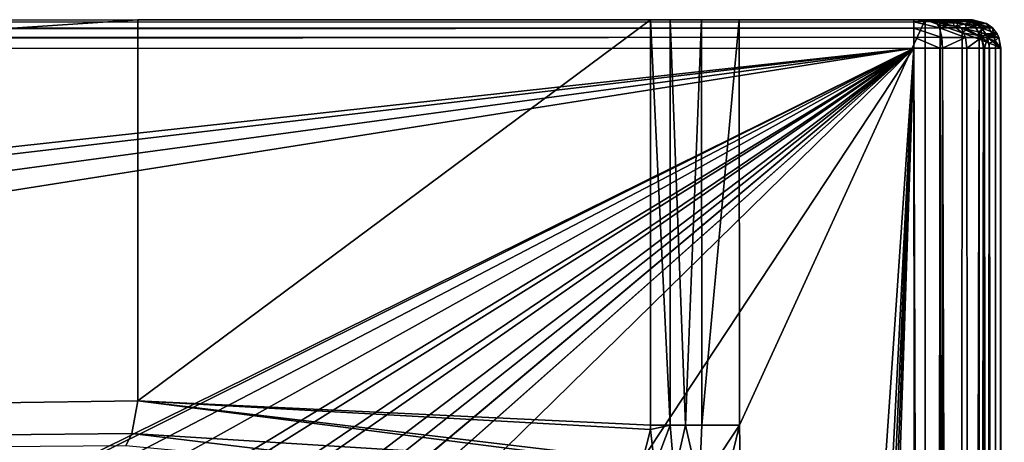
# Model space of a CAD drawing. Extents: x -0.426 to 0.426, y -0.551 to 0.
# Drawn here: x 0.374 to 0.426, y -0.022 to 0 of the extents above; entities that cross this region are included whole.
import ezdxf

# ---------------------------------------------------------------- set-up
doc = ezdxf.new("R2010")
doc.units = 0
doc.layers.add('L0_MINERALGUSS', color=7, linetype='CONTINUOUS')

msp = doc.modelspace()

# ---------------------------------------------------------------- linework, layer by layer
at = {"layer": 'L0_MINERALGUSS', "color": 8}
for points, invisible_edges in [([(0.411847, 0.000142, 0.0777), (-0.421069, -0.000145, 0.1182), (0.423813, 0.000146, 0.079693), (0.411847, 0.000142, 0.0777)], 11), ([(0.423813, 0.000146, 0.079693), (-0.421069, -0.000145, 0.1182), (0.424162, 0.000146, 0.081744), (0.423813, 0.000146, 0.079693)], 11), ([(0.424162, 0.000146, 0.081744), (-0.421069, -0.000145, 0.1182), (0.423569, 0.000146, 0.115744), (0.424162, 0.000146, 0.081744)], 11), ([(0.423569, 0.000146, 0.115744), (-0.421069, -0.000145, 0.1182), (0.423536, 0.000146, 0.116105), (0.423569, 0.000146, 0.115744)], 11), ([(0.423536, 0.000146, 0.116105), (-0.421069, -0.000145, 0.1182), (0.421069, 0.000145, 0.1182), (0.423536, 0.000146, 0.116105)], 9), ([(-0.421069, -0.000259, 0.118774), (0.421069, 0.000145, 0.1182), (-0.421069, -0.000145, 0.1182), (-0.421069, -0.000259, 0.118774)], 8), ([(0.421069, 0.000031, 0.118774), (0.421069, 0.000145, 0.1182), (-0.421069, -0.000259, 0.118774), (0.421069, 0.000031, 0.118774)], 8), ([(0.408193, 0.000141, 0.076113), (-0.421069, -0.000145, 0.1182), (0.409855, 0.000142, 0.077286), (0.408193, 0.000141, 0.076113)], 11), ([(0.409855, 0.000142, 0.077286), (-0.421069, -0.000145, 0.1182), (0.411847, 0.000142, 0.0777), (0.409855, 0.000142, 0.077286)], 11), ([(0.408193, 0.000141, 0.076113), (-0.408193, -0.000141, 0.076113), (-0.421069, -0.000145, 0.1182), (0.408193, 0.000141, 0.076113)], 13), ([(0.421069, -0.000294, 0.119261), (0.421069, 0.000031, 0.118774), (-0.421069, -0.000259, 0.118774), (0.421069, -0.000294, 0.119261)], 8), ([(0.407148, 0.000141, 0.07441), (-0.407148, -0.000141, 0.07441), (-0.408193, -0.000141, 0.076113), (0.407148, 0.000141, 0.07441)], 13), ([(0.407148, 0.000141, 0.07441), (-0.408193, -0.000141, 0.076113), (0.408193, 0.000141, 0.076113), (0.407148, 0.000141, 0.07441)], 11), ([(0.380067, 0.000131, 0.000005), (-0.407148, -0.000141, 0.07441), (0.407148, 0.000141, 0.07441), (0.380067, 0.000131, 0.000005)], 11), ([(-0.407148, -0.000141, 0.07441), (0.380067, 0.000131, 0.000005), (-0.380067, -0.000131, 0.000005), (-0.407148, -0.000141, 0.07441)], 9), ([(0.380067, 0.000131, 0.000005), (0.000009, -0.025075, 0.000005), (-0.380067, -0.000131, 0.000005), (0.380067, 0.000131, 0.000005)], 8), ([(0.380074, -0.019973, 0.000005), (0.000009, -0.025075, 0.000005), (0.380067, 0.000131, 0.000005), (0.380074, -0.019973, 0.000005)], 8), ([(0.407148, 0.000141, 0.07441), (0.380074, -0.019973, 0.000005), (0.380067, 0.000131, 0.000005), (0.407148, 0.000141, 0.07441)], 8), ([(0.407148, 0.000141, 0.07441), (0.407155, -0.021262, 0.07441), (0.380074, -0.019973, 0.000005), (0.407148, 0.000141, 0.07441)], 8), ([(0.408193, 0.000141, 0.076113), (0.4082, -0.021262, 0.076113), (0.407148, 0.000141, 0.07441), (0.408193, 0.000141, 0.076113)], 8), ([(0.407148, 0.000141, 0.07441), (0.4082, -0.021262, 0.076113), (0.407155, -0.021262, 0.07441), (0.407148, 0.000141, 0.07441)], 8), ([(0.409855, 0.000142, 0.077286), (0.409001, -0.021262, 0.076807), (0.408193, 0.000141, 0.076113), (0.409855, 0.000142, 0.077286)], 8), ([(0.409001, -0.021262, 0.076807), (0.4082, -0.021262, 0.076113), (0.408193, 0.000141, 0.076113), (0.409001, -0.021262, 0.076807)], 8), ([(0.409862, -0.021261, 0.077286), (0.409001, -0.021262, 0.076807), (0.409855, 0.000142, 0.077286), (0.409862, -0.021261, 0.077286)], 8), ([(0.411847, 0.000142, 0.0777), (0.409862, -0.021261, 0.077286), (0.409855, 0.000142, 0.077286), (0.411847, 0.000142, 0.0777)], 8), ([(0.411854, -0.021261, 0.0777), (0.409862, -0.021261, 0.077286), (0.411847, 0.000142, 0.0777), (0.411854, -0.021261, 0.0777)], 8), ([(0.421663, 0.000146, 0.0777), (0.411854, -0.021261, 0.0777), (0.411847, 0.000142, 0.0777), (0.421663, 0.000146, 0.0777)], 8), ([(0.423813, 0.000146, 0.079693), (0.423651, 0.000146, 0.079367), (0.411847, 0.000142, 0.0777), (0.423813, 0.000146, 0.079693)], 8), ([(0.423651, 0.000146, 0.079367), (0.422502, 0.000146, 0.078121), (0.411847, 0.000142, 0.0777), (0.423651, 0.000146, 0.079367)], 8), ([(0.422502, 0.000146, 0.078121), (0.421663, 0.000146, 0.0777), (0.411847, 0.000142, 0.0777), (0.422502, 0.000146, 0.078121)], 8), ([(0.421846, -0.530519, 0.0777), (0.411854, -0.021261, 0.0777), (0.421663, 0.000146, 0.0777), (0.421846, -0.530519, 0.0777)], 8), ([(0.421069, 0.000145, 0.1182), (0.42211, 0.000146, 0.117973), (0.423536, 0.000146, 0.116105), (0.421069, 0.000145, 0.1182)], 8), ([(0.422221, 0.000045, 0.118516), (0.42211, 0.000146, 0.117973), (0.421069, 0.000145, 0.1182), (0.422221, 0.000045, 0.118516)], 8), ([(0.421069, 0.000031, 0.118774), (0.422221, 0.000045, 0.118516), (0.421069, 0.000145, 0.1182), (0.421069, 0.000031, 0.118774)], 8), ([(0.422415, -0.000288, 0.118991), (0.422221, 0.000045, 0.118516), (0.421069, 0.000031, 0.118774), (0.422415, -0.000288, 0.118991)], 8), ([(0.421069, -0.000294, 0.119261), (0.422415, -0.000288, 0.118991), (0.421069, 0.000031, 0.118774), (0.421069, -0.000294, 0.119261)], 8), ([(0.422451, -0.000134, 0.077778), (0.421846, -0.530519, 0.0777), (0.421663, 0.000146, 0.0777), (0.422451, -0.000134, 0.077778)], 8), ([(0.422451, -0.000134, 0.077778), (0.421663, 0.000146, 0.0777), (0.422447, -0.00003, 0.077798), (0.422451, -0.000134, 0.077778)], 8), ([(0.423074, 0.000109, 0.078336), (0.422434, 0.000065, 0.07786), (0.421663, 0.000146, 0.0777), (0.423074, 0.000109, 0.078336)], 8), ([(0.423074, 0.000109, 0.078336), (0.421663, 0.000146, 0.0777), (0.422502, 0.000146, 0.078121), (0.423074, 0.000109, 0.078336)], 8), ([(0.422447, -0.00003, 0.077798), (0.421663, 0.000146, 0.0777), (0.422434, 0.000065, 0.07786), (0.422447, -0.00003, 0.077798)], 8), ([(0.42211, 0.000146, 0.117973), (0.423048, 0.000146, 0.117228), (0.423536, 0.000146, 0.116105), (0.42211, 0.000146, 0.117973)], 8), ([(0.42211, 0.000146, 0.117973), (0.423201, 0.000045, 0.117871), (0.423048, 0.000146, 0.117228), (0.42211, 0.000146, 0.117973)], 8), ([(0.422221, 0.000045, 0.118516), (0.423201, 0.000045, 0.117871), (0.42211, 0.000146, 0.117973), (0.422221, 0.000045, 0.118516)], 8), ([(0.422415, -0.000288, 0.118991), (0.42356, -0.000288, 0.118237), (0.422221, 0.000045, 0.118516), (0.422415, -0.000288, 0.118991)], 8), ([(0.422221, 0.000045, 0.118516), (0.42356, -0.000288, 0.118237), (0.423201, 0.000045, 0.117871), (0.422221, 0.000045, 0.118516)], 8), ([(0.423074, 0.000109, 0.078336), (0.423146, -0.000013, 0.078162), (0.422434, 0.000065, 0.07786), (0.423074, 0.000109, 0.078336)], 8), ([(0.423146, -0.000013, 0.078162), (0.422447, -0.00003, 0.077798), (0.422434, 0.000065, 0.07786), (0.423146, -0.000013, 0.078162)], 8), ([(0.423651, 0.000146, 0.079367), (0.423074, 0.000109, 0.078336), (0.422502, 0.000146, 0.078121), (0.423651, 0.000146, 0.079367)], 8), ([(0.423201, 0.000045, 0.117871), (0.423863, 0.000045, 0.116903), (0.423048, 0.000146, 0.117228), (0.423201, 0.000045, 0.117871)], 8), ([(0.423048, 0.000146, 0.117228), (0.423863, 0.000045, 0.116903), (0.423536, 0.000146, 0.116105), (0.423048, 0.000146, 0.117228)], 8), ([(0.423651, 0.000146, 0.079367), (0.424045, 0.000076, 0.079357), (0.423074, 0.000109, 0.078336), (0.423651, 0.000146, 0.079367)], 8), ([(0.424045, 0.000076, 0.079357), (0.423771, -0.000087, 0.078585), (0.423074, 0.000109, 0.078336), (0.424045, 0.000076, 0.079357)], 8), ([(0.423771, -0.000087, 0.078585), (0.423146, -0.000013, 0.078162), (0.423074, 0.000109, 0.078336), (0.423771, -0.000087, 0.078585)], 8), ([(0.423201, 0.000045, 0.117871), (0.424335, -0.000287, 0.117106), (0.423863, 0.000045, 0.116903), (0.423201, 0.000045, 0.117871)], 8), ([(0.42356, -0.000288, 0.118237), (0.424335, -0.000287, 0.117106), (0.423201, 0.000045, 0.117871), (0.42356, -0.000288, 0.118237)], 8), ([(0.423536, 0.000146, 0.116105), (0.424319, -0.000054, 0.115757), (0.423569, 0.000146, 0.115744), (0.423536, 0.000146, 0.116105)], 8), ([(0.423863, 0.000045, 0.116903), (0.424319, -0.000054, 0.115757), (0.423536, 0.000146, 0.116105), (0.423863, 0.000045, 0.116903)], 8), ([(0.424319, -0.000054, 0.115757), (0.424162, 0.000146, 0.081744), (0.423569, 0.000146, 0.115744), (0.424319, -0.000054, 0.115757)], 8), ([(0.423813, 0.000146, 0.079693), (0.424045, 0.000076, 0.079357), (0.423651, 0.000146, 0.079367), (0.423813, 0.000146, 0.079693)], 8), ([(0.424045, 0.000076, 0.079357), (0.424297, -0.000151, 0.07911), (0.423771, -0.000087, 0.078585), (0.424045, 0.000076, 0.079357)], 8), ([(0.424912, -0.000054, 0.081757), (0.424045, 0.000076, 0.079357), (0.423813, 0.000146, 0.079693), (0.424912, -0.000054, 0.081757)], 8), ([(0.424912, -0.000054, 0.081757), (0.423813, 0.000146, 0.079693), (0.424162, 0.000146, 0.081744), (0.424912, -0.000054, 0.081757)], 8), ([(0.424335, -0.000287, 0.117106), (0.424319, -0.000054, 0.115757), (0.423863, 0.000045, 0.116903), (0.424335, -0.000287, 0.117106)], 8), ([(0.424999, -0.00025, 0.080365), (0.424297, -0.000151, 0.07911), (0.424045, 0.000076, 0.079357), (0.424999, -0.00025, 0.080365)], 8), ([(0.424912, -0.000054, 0.081757), (0.424999, -0.00025, 0.080365), (0.424045, 0.000076, 0.079357), (0.424912, -0.000054, 0.081757)], 8), ([(0.424319, -0.000054, 0.115757), (0.424912, -0.000054, 0.081757), (0.424162, 0.000146, 0.081744), (0.424319, -0.000054, 0.115757)], 8), ([(0.421069, -0.000294, 0.119261), (-0.421069, -0.000259, 0.118774), (-0.421069, -0.000584, 0.119261), (0.421069, -0.000294, 0.119261)], 8), ([(0.421069, -0.000294, 0.119261), (-0.421069, -0.000584, 0.119261), (-0.421069, -0.001071, 0.119586), (0.421069, -0.000294, 0.119261)], 8), ([(0.421069, -0.000781, 0.119586), (0.421069, -0.000294, 0.119261), (-0.421069, -0.001071, 0.119586), (0.421069, -0.000781, 0.119586)], 8), ([(0.422543, -0.000799, 0.119303), (0.422415, -0.000288, 0.118991), (0.421069, -0.000294, 0.119261), (0.422543, -0.000799, 0.119303)], 8), ([(0.422543, -0.000799, 0.119303), (0.421069, -0.000294, 0.119261), (0.421069, -0.000781, 0.119586), (0.422543, -0.000799, 0.119303)], 8), ([(0.423245, -0.530519, 0.077953), (0.421846, -0.530519, 0.0777), (0.422451, -0.000134, 0.077778), (0.423245, -0.530519, 0.077953)], 8), ([(0.423797, -0.000799, 0.118478), (0.42356, -0.000288, 0.118237), (0.422415, -0.000288, 0.118991), (0.423797, -0.000799, 0.118478)], 8), ([(0.423797, -0.000799, 0.118478), (0.422415, -0.000288, 0.118991), (0.422543, -0.000799, 0.119303), (0.423797, -0.000799, 0.118478)], 8), ([(0.423194, -0.000201, 0.078047), (0.422447, -0.00003, 0.077798), (0.423146, -0.000013, 0.078162), (0.423194, -0.000201, 0.078047)], 8), ([(0.423194, -0.000201, 0.078047), (0.422451, -0.000134, 0.077778), (0.422447, -0.00003, 0.077798), (0.423194, -0.000201, 0.078047)], 8), ([(0.423621, -0.000554, 0.078212), (0.423245, -0.530519, 0.077953), (0.422451, -0.000134, 0.077778), (0.423621, -0.000554, 0.078212)], 8), ([(0.423621, -0.000554, 0.078212), (0.422451, -0.000134, 0.077778), (0.423194, -0.000201, 0.078047), (0.423621, -0.000554, 0.078212)], 8), ([(0.423771, -0.000087, 0.078585), (0.423194, -0.000201, 0.078047), (0.423146, -0.000013, 0.078162), (0.423771, -0.000087, 0.078585)], 8), ([(0.423872, -0.00036, 0.078434), (0.423194, -0.000201, 0.078047), (0.423771, -0.000087, 0.078585), (0.423872, -0.00036, 0.078434)], 8), ([(0.423872, -0.00036, 0.078434), (0.423621, -0.000554, 0.078212), (0.423194, -0.000201, 0.078047), (0.423872, -0.00036, 0.078434)], 8), ([(0.424335, -0.000287, 0.117106), (0.42356, -0.000288, 0.118237), (0.424645, -0.000798, 0.11724), (0.424335, -0.000287, 0.117106)], 8), ([(0.42356, -0.000288, 0.118237), (0.423797, -0.000799, 0.118478), (0.424645, -0.000798, 0.11724), (0.42356, -0.000288, 0.118237)], 8), ([(0.424502, -0.000695, 0.078908), (0.423621, -0.000554, 0.078212), (0.423872, -0.00036, 0.078434), (0.424502, -0.000695, 0.078908)], 8), ([(0.423771, -0.000087, 0.078585), (0.424297, -0.000151, 0.07911), (0.423872, -0.00036, 0.078434), (0.423771, -0.000087, 0.078585)], 8), ([(0.424297, -0.000151, 0.07911), (0.424462, -0.000502, 0.078947), (0.423872, -0.00036, 0.078434), (0.424297, -0.000151, 0.07911)], 8), ([(0.424502, -0.000695, 0.078908), (0.423872, -0.00036, 0.078434), (0.424462, -0.000502, 0.078947), (0.424502, -0.000695, 0.078908)], 8), ([(0.424297, -0.000151, 0.07911), (0.424999, -0.00025, 0.080365), (0.424462, -0.000502, 0.078947), (0.424297, -0.000151, 0.07911)], 8), ([(0.424335, -0.000287, 0.117106), (0.424624, -0.000287, 0.115762), (0.424319, -0.000054, 0.115757), (0.424335, -0.000287, 0.117106)], 8), ([(0.424624, -0.000287, 0.115762), (0.425217, -0.000287, 0.081762), (0.424319, -0.000054, 0.115757), (0.424624, -0.000287, 0.115762)], 8), ([(0.424319, -0.000054, 0.115757), (0.425217, -0.000287, 0.081762), (0.424912, -0.000054, 0.081757), (0.424319, -0.000054, 0.115757)], 8), ([(0.424624, -0.000287, 0.115762), (0.424335, -0.000287, 0.117106), (0.424645, -0.000798, 0.11724), (0.424624, -0.000287, 0.115762)], 8), ([(0.424999, -0.00025, 0.080365), (0.425286, -0.000716, 0.080251), (0.424462, -0.000502, 0.078947), (0.424999, -0.00025, 0.080365)], 8), ([(0.424462, -0.000502, 0.078947), (0.425286, -0.000716, 0.080251), (0.424502, -0.000695, 0.078908), (0.424462, -0.000502, 0.078947)], 8), ([(0.424624, -0.000287, 0.115762), (0.424645, -0.000798, 0.11724), (0.424868, -0.000603, 0.115766), (0.424624, -0.000287, 0.115762)], 8), ([(0.425217, -0.000287, 0.081762), (0.424624, -0.000287, 0.115762), (0.425461, -0.000603, 0.081766), (0.425217, -0.000287, 0.081762)], 8), ([(0.424624, -0.000287, 0.115762), (0.424868, -0.000603, 0.115766), (0.425461, -0.000603, 0.081766), (0.424624, -0.000287, 0.115762)], 8), ([(0.425217, -0.000287, 0.081762), (0.424999, -0.00025, 0.080365), (0.424912, -0.000054, 0.081757), (0.425217, -0.000287, 0.081762)], 8), ([(0.424999, -0.00025, 0.080365), (0.425217, -0.000287, 0.081762), (0.425286, -0.000716, 0.080251), (0.424999, -0.00025, 0.080365)], 8), ([(0.425217, -0.000287, 0.081762), (0.425461, -0.000603, 0.081766), (0.425286, -0.000716, 0.080251), (0.425217, -0.000287, 0.081762)], 8), ([(0.421069, -0.000781, 0.119586), (-0.421069, -0.001071, 0.119586), (-0.421068, -0.001645, 0.1197), (0.421069, -0.000781, 0.119586)], 8), ([(0.421069, -0.001355, 0.1197), (0.421069, -0.000781, 0.119586), (-0.421068, -0.001645, 0.1197), (0.421069, -0.001355, 0.1197)], 8), ([(0.422543, -0.000799, 0.119303), (0.421069, -0.000781, 0.119586), (0.422439, -0.001354, 0.119458), (0.422543, -0.000799, 0.119303)], 8), ([(0.422439, -0.001354, 0.119458), (0.421069, -0.000781, 0.119586), (0.421069, -0.001355, 0.1197), (0.422439, -0.001354, 0.119458)], 8), ([(0.422584, -0.001354, 0.119402), (0.422543, -0.000799, 0.119303), (0.422439, -0.001354, 0.119458), (0.422584, -0.001354, 0.119402)], 8), ([(0.423797, -0.000799, 0.118478), (0.422543, -0.000799, 0.119303), (0.422584, -0.001354, 0.119402), (0.423797, -0.000799, 0.118478)], 8), ([(0.423873, -0.001354, 0.118553), (0.423797, -0.000799, 0.118478), (0.422584, -0.001354, 0.119402), (0.423873, -0.001354, 0.118553)], 8), ([(0.424515, -0.000884, 0.078895), (0.423245, -0.530519, 0.077953), (0.423621, -0.000554, 0.078212), (0.424515, -0.000884, 0.078895)], 8), ([(0.424699, -0.530518, 0.078896), (0.423245, -0.530519, 0.077953), (0.424515, -0.000884, 0.078895), (0.424699, -0.530518, 0.078896)], 8), ([(0.424515, -0.000884, 0.078895), (0.423621, -0.000554, 0.078212), (0.424502, -0.000695, 0.078908), (0.424515, -0.000884, 0.078895)], 8), ([(0.424645, -0.000798, 0.11724), (0.423797, -0.000799, 0.118478), (0.423873, -0.001354, 0.118553), (0.424645, -0.000798, 0.11724)], 8), ([(0.424645, -0.000798, 0.11724), (0.423873, -0.001354, 0.118553), (0.424743, -0.001353, 0.117282), (0.424645, -0.000798, 0.11724)], 8), ([(0.424502, -0.000695, 0.078908), (0.425039, -0.001087, 0.079556), (0.424515, -0.000884, 0.078895), (0.424502, -0.000695, 0.078908)], 8), ([(0.424502, -0.000695, 0.078908), (0.425355, -0.000973, 0.080223), (0.425039, -0.001087, 0.079556), (0.424502, -0.000695, 0.078908)], 8), ([(0.424502, -0.000695, 0.078908), (0.425286, -0.000716, 0.080251), (0.425355, -0.000973, 0.080223), (0.424502, -0.000695, 0.078908)], 8), ([(0.424515, -0.000884, 0.078895), (0.425039, -0.001087, 0.079556), (0.424699, -0.530518, 0.078896), (0.424515, -0.000884, 0.078895)], 8), ([(0.424868, -0.000603, 0.115766), (0.424645, -0.000798, 0.11724), (0.424962, -0.000798, 0.115768), (0.424868, -0.000603, 0.115766)], 8), ([(0.424645, -0.000798, 0.11724), (0.424743, -0.001353, 0.117282), (0.424803, -0.001353, 0.117135), (0.424645, -0.000798, 0.11724)], 8), ([(0.424962, -0.000798, 0.115768), (0.424645, -0.000798, 0.11724), (0.424803, -0.001353, 0.117135), (0.424962, -0.000798, 0.115768)], 8), ([(0.424962, -0.000798, 0.115768), (0.424803, -0.001353, 0.117135), (0.425069, -0.001353, 0.11577), (0.424962, -0.000798, 0.115768)], 8), ([(0.425461, -0.000603, 0.081766), (0.424868, -0.000603, 0.115766), (0.425555, -0.000797, 0.081768), (0.425461, -0.000603, 0.081766)], 8), ([(0.424868, -0.000603, 0.115766), (0.424962, -0.000798, 0.115768), (0.425555, -0.000797, 0.081768), (0.424868, -0.000603, 0.115766)], 8), ([(0.425555, -0.000797, 0.081768), (0.424962, -0.000798, 0.115768), (0.425662, -0.001353, 0.08177), (0.425555, -0.000797, 0.081768)], 8), ([(0.424962, -0.000798, 0.115768), (0.425069, -0.001353, 0.11577), (0.425662, -0.001353, 0.08177), (0.424962, -0.000798, 0.115768)], 8), ([(0.425355, -0.000973, 0.080223), (0.425377, -0.001224, 0.080214), (0.425039, -0.001087, 0.079556), (0.425355, -0.000973, 0.080223)], 8), ([(0.425461, -0.000603, 0.081766), (0.425555, -0.000797, 0.081768), (0.425286, -0.000716, 0.080251), (0.425461, -0.000603, 0.081766)], 8), ([(0.425286, -0.000716, 0.080251), (0.425555, -0.000797, 0.081768), (0.425355, -0.000973, 0.080223), (0.425286, -0.000716, 0.080251)], 8), ([(0.425555, -0.000797, 0.081768), (0.425638, -0.001339, 0.081256), (0.425355, -0.000973, 0.080223), (0.425555, -0.000797, 0.081768)], 8), ([(0.425355, -0.000973, 0.080223), (0.425638, -0.001339, 0.081256), (0.425377, -0.001224, 0.080214), (0.425355, -0.000973, 0.080223)], 8), ([(0.425555, -0.000797, 0.081768), (0.425662, -0.001353, 0.08177), (0.425638, -0.001339, 0.081256), (0.425555, -0.000797, 0.081768)], 8), ([(0.421069, -0.001355, 0.1197), (-0.421068, -0.001645, 0.1197), (0.000016, -0.0475, 0.1197), (0.421069, -0.001355, 0.1197)], 8), ([(0.421069, -0.001355, 0.1197), (0.000016, -0.0475, 0.1197), (0.008767, -0.049842, 0.1197), (0.421069, -0.001355, 0.1197)], 8), ([(0.421069, -0.001355, 0.1197), (0.008767, -0.049842, 0.1197), (0.015174, -0.056245, 0.1197), (0.421069, -0.001355, 0.1197)], 8), ([(0.421069, -0.001355, 0.1197), (0.015174, -0.056245, 0.1197), (0.017522, -0.064994, 0.1197), (0.421069, -0.001355, 0.1197)], 8), ([(0.421069, -0.001355, 0.1197), (0.017522, -0.064994, 0.1197), (0.158427, -0.131088, 0.1197), (0.421069, -0.001355, 0.1197)], 8), ([(0.421069, -0.001355, 0.1197), (0.158427, -0.131088, 0.1197), (0.160492, -0.131089, 0.1197), (0.421069, -0.001355, 0.1197)], 8), ([(0.421069, -0.001355, 0.1197), (0.160492, -0.131089, 0.1197), (0.171458, -0.131262, 0.1197), (0.421069, -0.001355, 0.1197)], 8), ([(0.421069, -0.001355, 0.1197), (0.171458, -0.131262, 0.1197), (0.185008, -0.132651, 0.1197), (0.421069, -0.001355, 0.1197)], 8), ([(0.421069, -0.001355, 0.1197), (0.185008, -0.132651, 0.1197), (0.197994, -0.136784, 0.1197), (0.421069, -0.001355, 0.1197)], 8), ([(0.421069, -0.001355, 0.1197), (0.197994, -0.136784, 0.1197), (0.200987, -0.138382, 0.1197), (0.421069, -0.001355, 0.1197)], 8), ([(0.421069, -0.001355, 0.1197), (0.200987, -0.138382, 0.1197), (0.209178, -0.144561, 0.1197), (0.421069, -0.001355, 0.1197)], 8), ([(0.421069, -0.001355, 0.1197), (0.209178, -0.144561, 0.1197), (0.21154, -0.147011, 0.1197), (0.421069, -0.001355, 0.1197)], 8), ([(0.421069, -0.001355, 0.1197), (0.21154, -0.147011, 0.1197), (0.217386, -0.155423, 0.1197), (0.421069, -0.001355, 0.1197)], 8), ([(0.421069, -0.001355, 0.1197), (0.217386, -0.155423, 0.1197), (0.219722, -0.160685, 0.1197), (0.421069, -0.001355, 0.1197)], 8), ([(0.421069, -0.001355, 0.1197), (0.219722, -0.160685, 0.1197), (0.221821, -0.168297, 0.1197), (0.421069, -0.001355, 0.1197)], 8), ([(0.421069, -0.001355, 0.1197), (0.221821, -0.168297, 0.1197), (0.223, -0.176934, 0.1197), (0.421069, -0.001355, 0.1197)], 8), ([(0.421069, -0.001355, 0.1197), (0.223, -0.176934, 0.1197), (0.223484, -0.194752, 0.1197), (0.421069, -0.001355, 0.1197)], 8), ([(0.421069, -0.001355, 0.1197), (0.223484, -0.194752, 0.1197), (0.223517, -0.300183, 0.1197), (0.421069, -0.001355, 0.1197)], 8), ([(0.421069, -0.001355, 0.1197), (0.223517, -0.300183, 0.1197), (0.387488, -0.490315, 0.1197), (0.421069, -0.001355, 0.1197)], 8), ([(0.421069, -0.001355, 0.1197), (0.387488, -0.490315, 0.1197), (0.395893, -0.493678, 0.1197), (0.421069, -0.001355, 0.1197)], 8), ([(0.421069, -0.001355, 0.1197), (0.395893, -0.493678, 0.1197), (0.399172, -0.496504, 0.1197), (0.421069, -0.001355, 0.1197)], 8), ([(0.421069, -0.001355, 0.1197), (0.399172, -0.496504, 0.1197), (0.401762, -0.49999, 0.1197), (0.421069, -0.001355, 0.1197)], 8), ([(0.421069, -0.001355, 0.1197), (0.401762, -0.49999, 0.1197), (0.403927, -0.505167, 0.1197), (0.421069, -0.001355, 0.1197)], 8), ([(0.421252, -0.529927, 0.1197), (0.421069, -0.001355, 0.1197), (0.403927, -0.505167, 0.1197), (0.421252, -0.529927, 0.1197)], 8), ([(0.422622, -0.529926, 0.119458), (0.422439, -0.001354, 0.119458), (0.421069, -0.001355, 0.1197), (0.422622, -0.529926, 0.119458)], 8), ([(0.422622, -0.529926, 0.119458), (0.421069, -0.001355, 0.1197), (0.421252, -0.529927, 0.1197), (0.422622, -0.529926, 0.119458)], 8), ([(0.422622, -0.529926, 0.119458), (0.422584, -0.001354, 0.119402), (0.422439, -0.001354, 0.119458), (0.422622, -0.529926, 0.119458)], 8), ([(0.424056, -0.529926, 0.118553), (0.423873, -0.001354, 0.118553), (0.422584, -0.001354, 0.119402), (0.424056, -0.529926, 0.118553)], 8), ([(0.424056, -0.529926, 0.118553), (0.422584, -0.001354, 0.119402), (0.422622, -0.529926, 0.119458), (0.424056, -0.529926, 0.118553)], 8), ([(0.424743, -0.001353, 0.117282), (0.423873, -0.001354, 0.118553), (0.424056, -0.529926, 0.118553), (0.424743, -0.001353, 0.117282)], 8), ([(0.424743, -0.001353, 0.117282), (0.424056, -0.529926, 0.118553), (0.424986, -0.529925, 0.117135), (0.424743, -0.001353, 0.117282)], 8), ([(0.425039, -0.001087, 0.079556), (0.425617, -0.530518, 0.080366), (0.424699, -0.530518, 0.078896), (0.425039, -0.001087, 0.079556)], 8), ([(0.424803, -0.001353, 0.117135), (0.424743, -0.001353, 0.117282), (0.424986, -0.529925, 0.117135), (0.424803, -0.001353, 0.117135)], 8), ([(0.425069, -0.001353, 0.11577), (0.424803, -0.001353, 0.117135), (0.424986, -0.529925, 0.117135), (0.425069, -0.001353, 0.11577)], 8), ([(0.425069, -0.001353, 0.11577), (0.424986, -0.529925, 0.117135), (0.425252, -0.529925, 0.11577), (0.425069, -0.001353, 0.11577)], 8), ([(0.425039, -0.001087, 0.079556), (0.425377, -0.001224, 0.080214), (0.425617, -0.530518, 0.080366), (0.425039, -0.001087, 0.079556)], 8), ([(0.425662, -0.001353, 0.08177), (0.425069, -0.001353, 0.11577), (0.425252, -0.529925, 0.11577), (0.425662, -0.001353, 0.08177)], 8), ([(0.425662, -0.001353, 0.08177), (0.425252, -0.529925, 0.11577), (0.425845, -0.530518, 0.08177), (0.425662, -0.001353, 0.08177)], 8), ([(0.425377, -0.001224, 0.080214), (0.425638, -0.001339, 0.081256), (0.425617, -0.530518, 0.080366), (0.425377, -0.001224, 0.080214)], 8), ([(0.425638, -0.001339, 0.081256), (0.425845, -0.530518, 0.08177), (0.425617, -0.530518, 0.080366), (0.425638, -0.001339, 0.081256)], 8), ([(0.425638, -0.001339, 0.081256), (0.425662, -0.001353, 0.08177), (0.425845, -0.530518, 0.08177), (0.425638, -0.001339, 0.081256)], 8), ([(0.380074, -0.019973, 0.000005), (0.379747, -0.021699, 0.000005), (0.000009, -0.025075, 0.000005), (0.380074, -0.019973, 0.000005)], 8), ([(0.380074, -0.019973, 0.000005), (0.406612, -0.023369, 0.074283), (0.379747, -0.021699, 0.000005), (0.380074, -0.019973, 0.000005)], 8), ([(0.380074, -0.019973, 0.000005), (0.40673, -0.02314, 0.074313), (0.406612, -0.023369, 0.074283), (0.380074, -0.019973, 0.000005)], 8), ([(0.380074, -0.019973, 0.000005), (0.40715, -0.021494, 0.074412), (0.40673, -0.02314, 0.074313), (0.380074, -0.019973, 0.000005)], 8), ([(0.380074, -0.019973, 0.000005), (0.407155, -0.021262, 0.07441), (0.40715, -0.021494, 0.074412), (0.380074, -0.019973, 0.000005)], 8), ([(0.4082, -0.021262, 0.076113), (0.40715, -0.021494, 0.074412), (0.407155, -0.021262, 0.07441), (0.4082, -0.021262, 0.076113)], 8), ([(0.4082, -0.021262, 0.076113), (0.407375, -0.023418, 0.075659), (0.40715, -0.021494, 0.074412), (0.4082, -0.021262, 0.076113)], 8), ([(0.408417, -0.02387, 0.076777), (0.407375, -0.023418, 0.075659), (0.4082, -0.021262, 0.076113), (0.408417, -0.02387, 0.076777)], 8), ([(0.409001, -0.021262, 0.076807), (0.408417, -0.02387, 0.076777), (0.4082, -0.021262, 0.076113), (0.409001, -0.021262, 0.076807)], 8), ([(0.409729, -0.024438, 0.077481), (0.408417, -0.02387, 0.076777), (0.409001, -0.021262, 0.076807), (0.409729, -0.024438, 0.077481)], 8), ([(0.409862, -0.021261, 0.077286), (0.409729, -0.024438, 0.077481), (0.409001, -0.021262, 0.076807), (0.409862, -0.021261, 0.077286)], 8), ([(0.411854, -0.021261, 0.0777), (0.409729, -0.024438, 0.077481), (0.409862, -0.021261, 0.077286), (0.411854, -0.021261, 0.0777)], 8), ([(0.411854, -0.021261, 0.0777), (0.410804, -0.02559, 0.0777), (0.409729, -0.024438, 0.077481), (0.411854, -0.021261, 0.0777)], 8), ([(0.421846, -0.530519, 0.0777), (0.410804, -0.02559, 0.0777), (0.411854, -0.021261, 0.0777), (0.421846, -0.530519, 0.0777)], 8), ([(0.379747, -0.021699, 0.000005), (0.379434, -0.022349, 0.000005), (0.000009, -0.025075, 0.000005), (0.379747, -0.021699, 0.000005)], 8), ([(0.379747, -0.021699, 0.000005), (0.405428, -0.024789, 0.073962), (0.379434, -0.022349, 0.000005), (0.379747, -0.021699, 0.000005)], 8), ([(0.379747, -0.021699, 0.000005), (0.406612, -0.023369, 0.074283), (0.405428, -0.024789, 0.073962), (0.379747, -0.021699, 0.000005)], 8), ([(0.40715, -0.021494, 0.074412), (0.407375, -0.023418, 0.075659), (0.40673, -0.02314, 0.074313), (0.40715, -0.021494, 0.074412)], 8)]:
    msp.add_3dface(points, dxfattribs=dict(at, invisible_edges=invisible_edges))

doc.saveas('drawing.dxf')
